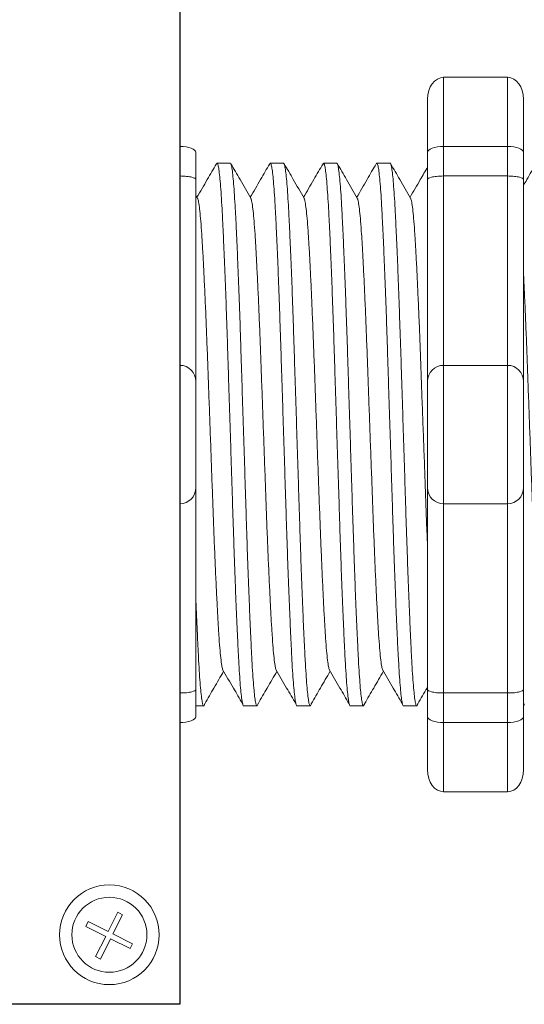
# Model space of a CAD drawing. Units: inches. Extents: x 431.9 to 467.5, y 123.1 to 163.5.
# Drawn here: x 452.1 to 452.9, y 156.4 to 157.9 of the extents above; entities that cross this region are included whole.
import ezdxf

# ---------------------------------------------------------------- set-up
doc = ezdxf.new("R2010")
doc.units = ezdxf.units.IN
doc.header["$MEASUREMENT"] = 0
doc.layers.add('1', color=7, linetype='Continuous')
doc.layers.add('Rev B', color=7, linetype='Continuous')

msp = doc.modelspace()

# ---------------------------------------------------------------- linework, layer by layer
at = {"lineweight": 15}
for p, q in [((452.3645, 157.7068), (452.3645, 157.8152)), ((452.3645, 157.7068), (452.3645, 157.8152)), ((452.3645, 157.6605), (452.3645, 157.7068)), ((452.3645, 157.6605), (452.3645, 157.7068)), ((452.3645, 157.3637), (452.3645, 157.6605)), ((452.3645, 157.3637), (452.3645, 157.6605)), ((452.3645, 157.1468), (452.3645, 157.3637)), ((452.3645, 157.1468), (452.3645, 157.3637)), ((452.3645, 156.8501), (452.3645, 157.1468)), ((452.3645, 156.8501), (452.3645, 157.1468)), ((452.3645, 156.8038), (452.3645, 156.8501)), ((452.3645, 156.8038), (452.3645, 156.8501)), ((452.3645, 156.6953), (452.3645, 156.8038)), ((452.3645, 156.6953), (452.3645, 156.8038))]:
    msp.add_line(p, q, dxfattribs=at)
at = {"lineweight": 18}
for p, q in [((452.7776, 157.8152), (452.8777, 157.8152)), ((452.7776, 157.7068), (452.7776, 157.8152)), ((452.8777, 157.7068), (452.8777, 157.8152)), ((452.7526, 157.781), (452.7526, 157.6976)), ((452.9027, 157.781), (452.9027, 157.6976)), ((452.7776, 157.7068), (452.8777, 157.7068)), ((452.7776, 157.6605), (452.7776, 157.7068)), ((452.8777, 157.6605), (452.8777, 157.7068)), ((452.7776, 157.6605), (452.8777, 157.6605)), ((452.7776, 157.3637), (452.7776, 157.6605)), ((452.8777, 157.3637), (452.8777, 157.6605)), ((452.7776, 157.3637), (452.8777, 157.3637)), ((452.7776, 157.1468), (452.7776, 157.3637)), ((452.8777, 157.1468), (452.8777, 157.3637)), ((452.7776, 157.1468), (452.8777, 157.1468)), ((452.7776, 156.8501), (452.7776, 157.1468)), ((452.8777, 156.8501), (452.8777, 157.1468)), ((452.7776, 156.8501), (452.8777, 156.8501)), ((452.7776, 156.8038), (452.7776, 156.8501)), ((452.8777, 156.8038), (452.8777, 156.8501)), ((452.7526, 156.8129), (452.7526, 156.7295)), ((452.9027, 156.8129), (452.9027, 156.7295)), ((452.7776, 156.8038), (452.8777, 156.8038)), ((452.7776, 156.6953), (452.7776, 156.8038)), ((452.8777, 156.6953), (452.8777, 156.8038)), ((452.7776, 156.6953), (452.8777, 156.6953))]:
    msp.add_line(p, q, dxfattribs=at)
at = {"lineweight": 5}
for p, q in [((452.3895, 157.6976), (452.3895, 157.6549)), ((452.3895, 157.6976), (452.3895, 157.6549)), ((452.4436, 157.6807), (452.4228, 157.6807)), ((452.4436, 157.6807), (452.4228, 157.6807)), ((452.527, 157.6807), (452.5063, 157.6807)), ((452.527, 157.6807), (452.5063, 157.6807)), ((452.6104, 157.6807), (452.5897, 157.6807)), ((452.6939, 157.6807), (452.6731, 157.6807)), ((452.3895, 156.8556), (452.3895, 156.8129)), ((452.3895, 156.8556), (452.3895, 156.8129)), ((452.3895, 156.8298), (452.4019, 156.8298)), ((452.3895, 156.8298), (452.4019, 156.8298)), ((452.4645, 156.8298), (452.4853, 156.8298)), ((452.4645, 156.8298), (452.4853, 156.8298)), ((452.548, 156.8298), (452.5687, 156.8298)), ((452.6314, 156.8298), (452.6521, 156.8298)), ((452.7148, 156.8298), (452.7356, 156.8298))]:
    msp.add_line(p, q, dxfattribs=at)
at = {"color": 7, "linetype": 'Continuous', "lineweight": 5}
for p, q in [((452.3895, 157.6549), (452.3895, 157.3387)), ((452.3895, 157.6549), (452.3895, 157.3387)), ((452.3895, 157.3387), (452.3895, 157.1718)), ((452.3895, 157.3387), (452.3895, 157.1718)), ((452.3895, 157.1718), (452.3895, 156.8556)), ((452.3895, 157.1718), (452.3895, 156.8556))]:
    msp.add_line(p, q, dxfattribs=at)
at = {"color": 0, "lineweight": 5}
for p, q in [((452.2522, 156.4762), (452.2673, 156.5064)), ((452.2598, 156.4724), (452.2749, 156.5026)), ((452.2749, 156.5026), (452.2673, 156.5064)), ((452.2173, 156.4842), (452.221, 156.4918)), ((452.2173, 156.4842), (452.2485, 156.4686)), ((452.221, 156.4918), (452.2522, 156.4762)), ((452.2326, 156.4369), (452.2485, 156.4686)), ((452.2598, 156.4724), (452.2905, 156.4571)), ((452.2402, 156.4331), (452.256, 156.4648)), ((452.256, 156.4648), (452.2867, 156.4495)), ((452.2867, 156.4495), (452.2905, 156.4571)), ((452.2402, 156.4331), (452.2326, 156.4369))]:
    msp.add_line(p, q, dxfattribs=at)
at = {"color": 0, "linetype": 'Continuous', "lineweight": 5}
msp.add_circle((452.2542, 156.4711), 0.0588, dxfattribs=at)
at = {"lineweight": 5}
for centre, start, end in [((452.3645, 157.3387), 0, 90), ((452.3645, 157.3387), 0, 90), ((452.3645, 157.1718), 270, 0), ((452.3645, 157.1718), 270, 0)]:
    msp.add_arc(centre, 0.025, start, end, dxfattribs=at)
at = {"lineweight": 18}
for centre, start, end in [((452.7776, 157.3387), 90, 180), ((452.8777, 157.3387), 0, 90), ((452.7776, 157.1718), 180, 270), ((452.8777, 157.1718), 270, 0)]:
    msp.add_arc(centre, 0.025, start, end, dxfattribs=at)
at = {"lineweight": 18, "extrusion": (0, 0, -1)}
for centre, major_axis, ratio, start_param, end_param in [((452.7776, 157.781), (0, 0.0342), 0.732051, 4.712389, 6.283185), ((452.7776, 157.6976), (0.025, 0), 0.366025, 3.141593, 4.712389), ((452.7776, 156.8129), (0.025, 0), 0.366025, 1.570796, 3.141593), ((452.7776, 156.7295), (0, 0.0342), 0.732051, 3.141593, 4.712389)]:
    msp.add_ellipse(centre, major_axis=major_axis, ratio=ratio, start_param=start_param, end_param=end_param, dxfattribs=at)
at = {"lineweight": 18}
for centre, major_axis, ratio, start_param, end_param in [((452.8777, 157.781), (0, 0.0342), 0.732051, 4.712389, 6.283185), ((452.8777, 157.6976), (-0.025, 0), 0.366025, 3.141593, 4.712389), ((452.8777, 156.8129), (-0.025, 0), 0.366025, 1.570796, 3.141593), ((452.8777, 156.7295), (0, 0.0342), 0.732051, 3.141593, 4.712389)]:
    msp.add_ellipse(centre, major_axis=major_axis, ratio=ratio, start_param=start_param, end_param=end_param, dxfattribs=at)
at = {"lineweight": 5}
for centre, start_param, end_param in [((452.3645, 157.6976), 3.141593, 4.712389), ((452.3645, 157.6976), 3.141593, 4.712389), ((452.3645, 156.8129), 1.570796, 3.141593), ((452.3645, 156.8129), 1.570796, 3.141593)]:
    msp.add_ellipse(centre, major_axis=(-0.025, 0), ratio=0.366025, start_param=start_param, end_param=end_param, dxfattribs=at)
for points, knots in [([(452.4219, 157.6797), (452.4171, 157.6715), (452.407, 157.6539), (452.3968, 157.6363), (452.3914, 157.6271)], [0, 0, 0, 0, 0.471779, 1, 1, 1, 1]), ([(452.4219, 157.6797), (452.4171, 157.6715), (452.407, 157.6539), (452.3968, 157.6363), (452.3914, 157.6271)], [0, 0, 0, 0, 0.471779, 1, 1, 1, 1]), ([(452.4756, 157.6257), (452.47, 157.6354), (452.4597, 157.6534), (452.4493, 157.6715), (452.4445, 157.6797)], [0, 0, 0, 0, 0.540083, 1, 1, 1, 1]), ([(452.4756, 157.6257), (452.47, 157.6354), (452.4597, 157.6534), (452.4493, 157.6715), (452.4445, 157.6797)], [0, 0, 0, 0, 0.540083, 1, 1, 1, 1]), ([(452.5054, 157.6797), (452.5006, 157.6715), (452.4904, 157.6539), (452.4802, 157.6363), (452.4749, 157.6271)], [0, 0, 0, 0, 0.471779, 1, 1, 1, 1]), ([(452.5054, 157.6797), (452.5006, 157.6715), (452.4904, 157.6539), (452.4802, 157.6363), (452.4749, 157.6271)], [0, 0, 0, 0, 0.471779, 1, 1, 1, 1]), ([(452.5591, 157.6257), (452.5535, 157.6354), (452.5431, 157.6534), (452.5327, 157.6715), (452.5279, 157.6797)], [0, 0, 0, 0, 0.540083, 1, 1, 1, 1]), ([(452.5591, 157.6257), (452.5535, 157.6354), (452.5431, 157.6534), (452.5327, 157.6715), (452.5279, 157.6797)], [0, 0, 0, 0, 0.540083, 1, 1, 1, 1]), ([(452.5888, 157.6797), (452.584, 157.6715), (452.5738, 157.6539), (452.5636, 157.6363), (452.5583, 157.6271)], [0, 0, 0, 0, 0.471779, 1, 1, 1, 1]), ([(452.6425, 157.6257), (452.6369, 157.6354), (452.6265, 157.6534), (452.6161, 157.6715), (452.6113, 157.6797)], [0, 0, 0, 0, 0.540083, 1, 1, 1, 1]), ([(452.6722, 157.6797), (452.6674, 157.6715), (452.6572, 157.6539), (452.6471, 157.6363), (452.6417, 157.6271)], [0, 0, 0, 0, 0.471779, 1, 1, 1, 1]), ([(452.7259, 157.6257), (452.7203, 157.6354), (452.7099, 157.6534), (452.6995, 157.6715), (452.6948, 157.6797)], [0, 0, 0, 0, 0.540083, 1, 1, 1, 1]), ([(452.7526, 157.6745), (452.7488, 157.668), (452.7396, 157.6521), (452.7305, 157.6363), (452.7251, 157.6271)], [0.0998961, 0.0998961, 0.0998961, 0.0998961, 0.4717786, 1, 1, 1, 1]), ([(452.3645, 157.6605), (452.3683, 157.6605), (452.372, 157.6603), (452.3785, 157.6596), (452.3812, 157.6592), (452.3876, 157.6576), (452.3895, 157.6563), (452.3895, 157.6549)], [0, 0, 0, 0, 0.25, 0.25, 0.5, 0.5, 1, 1, 1, 1]), ([(452.3645, 157.6605), (452.3683, 157.6605), (452.372, 157.6603), (452.3785, 157.6596), (452.3812, 157.6592), (452.3876, 157.6576), (452.3895, 157.6563), (452.3895, 157.6549)], [0, 0, 0, 0, 0.25, 0.25, 0.5, 0.5, 1, 1, 1, 1]), ([(452.4036, 156.8331), (452.4084, 156.8414), (452.4182, 156.8584), (452.4281, 156.8754), (452.4331, 156.8842)], [0, 0, 0, 0, 0.485943, 1, 1, 1, 1]), ([(452.4036, 156.8331), (452.4084, 156.8414), (452.4182, 156.8584), (452.4281, 156.8754), (452.4331, 156.8842)], [0, 0, 0, 0, 0.485943, 1, 1, 1, 1]), ([(452.4315, 156.8869), (452.4372, 156.8773), (452.4476, 156.8593), (452.458, 156.8414), (452.4628, 156.8331)], [0, 0, 0, 0, 0.539064, 1, 1, 1, 1]), ([(452.4315, 156.8869), (452.4372, 156.8773), (452.4476, 156.8593), (452.458, 156.8414), (452.4628, 156.8331)], [0, 0, 0, 0, 0.539064, 1, 1, 1, 1]), ([(452.487, 156.8331), (452.4918, 156.8414), (452.5017, 156.8584), (452.5115, 156.8754), (452.5166, 156.8842)], [0, 0, 0, 0, 0.485943, 1, 1, 1, 1]), ([(452.487, 156.8331), (452.4918, 156.8414), (452.5017, 156.8584), (452.5115, 156.8754), (452.5166, 156.8842)], [0, 0, 0, 0, 0.485943, 1, 1, 1, 1]), ([(452.515, 156.8869), (452.5206, 156.8773), (452.531, 156.8593), (452.5414, 156.8414), (452.5463, 156.8331)], [0, 0, 0, 0, 0.539064, 1, 1, 1, 1]), ([(452.515, 156.8869), (452.5206, 156.8773), (452.531, 156.8593), (452.5414, 156.8414), (452.5463, 156.8331)], [0, 0, 0, 0, 0.539064, 1, 1, 1, 1]), ([(452.5704, 156.8331), (452.5752, 156.8414), (452.5851, 156.8584), (452.5949, 156.8754), (452.6, 156.8842)], [0, 0, 0, 0, 0.485943, 1, 1, 1, 1]), ([(452.5984, 156.8869), (452.604, 156.8773), (452.6144, 156.8593), (452.6249, 156.8414), (452.6297, 156.8331)], [0, 0, 0, 0, 0.539064, 1, 1, 1, 1]), ([(452.6539, 156.8331), (452.6586, 156.8414), (452.6685, 156.8584), (452.6783, 156.8754), (452.6834, 156.8842)], [0, 0, 0, 0, 0.485943, 1, 1, 1, 1]), ([(452.6818, 156.8869), (452.6874, 156.8773), (452.6979, 156.8593), (452.7083, 156.8414), (452.7131, 156.8331)], [0, 0, 0, 0, 0.539064, 1, 1, 1, 1]), ([(452.3645, 156.8501), (452.3683, 156.8501), (452.372, 156.8503), (452.3785, 156.8509), (452.3812, 156.8514), (452.3876, 156.8529), (452.3895, 156.8543), (452.3895, 156.8556)], [0, 0, 0, 0, 0.25, 0.25, 0.5, 0.5, 1, 1, 1, 1]), ([(452.3645, 156.8501), (452.3683, 156.8501), (452.372, 156.8503), (452.3785, 156.8509), (452.3812, 156.8514), (452.3876, 156.8529), (452.3895, 156.8543), (452.3895, 156.8556)], [0, 0, 0, 0, 0.25, 0.25, 0.5, 0.5, 1, 1, 1, 1])]:
    msp.add_open_spline(points, degree=3, knots=knots, dxfattribs=at)
at = {"color": 253, "linetype": 'Continuous', "lineweight": 5}
for points, knots in [([(452.4645, 156.8298), (452.4645, 156.8298), (452.4641, 156.8292), (452.4633, 156.8315), (452.462, 156.8372), (452.4606, 156.8475), (452.4593, 156.8616), (452.458, 156.8796), (452.4567, 156.901), (452.4555, 156.9258), (452.4542, 156.9537), (452.4528, 156.9848), (452.4515, 157.0186), (452.4502, 157.0547), (452.4489, 157.0924), (452.4476, 157.1315), (452.4463, 157.1719), (452.445, 157.2133), (452.4437, 157.2553), (452.4424, 157.2973), (452.441, 157.3387), (452.4398, 157.379), (452.4385, 157.4181), (452.4372, 157.4559), (452.4359, 157.4919), (452.4345, 157.5257), (452.4332, 157.5568), (452.4319, 157.5848), (452.4307, 157.6095), (452.4294, 157.6309), (452.4281, 157.6489), (452.4267, 157.6631), (452.4254, 157.6733), (452.4241, 157.6792), (452.423, 157.6814), (452.4224, 157.6801), (452.4221, 157.6796)], [0, 0, 0, 0, 0.000001, 0.030439, 0.061203, 0.092147, 0.123122, 0.153976, 0.184561, 0.214904, 0.245555, 0.276445, 0.307426, 0.338346, 0.369056, 0.399431, 0.429945, 0.460757, 0.491719, 0.522682, 0.553494, 0.584008, 0.614383, 0.645093, 0.676013, 0.706994, 0.737884, 0.768535, 0.798878, 0.829463, 0.860317, 0.891292, 0.922236, 0.953, 0.983438, 1, 1, 1, 1]), ([(452.4645, 156.8298), (452.4645, 156.8298), (452.4641, 156.8292), (452.4633, 156.8315), (452.462, 156.8372), (452.4606, 156.8475), (452.4593, 156.8616), (452.458, 156.8796), (452.4567, 156.901), (452.4555, 156.9258), (452.4542, 156.9537), (452.4528, 156.9848), (452.4515, 157.0186), (452.4502, 157.0547), (452.4489, 157.0924), (452.4476, 157.1315), (452.4463, 157.1719), (452.445, 157.2133), (452.4437, 157.2553), (452.4424, 157.2973), (452.441, 157.3387), (452.4398, 157.379), (452.4385, 157.4181), (452.4372, 157.4559), (452.4359, 157.4919), (452.4345, 157.5257), (452.4332, 157.5568), (452.4319, 157.5848), (452.4307, 157.6095), (452.4294, 157.6309), (452.4281, 157.6489), (452.4267, 157.6631), (452.4254, 157.6733), (452.4241, 157.6792), (452.423, 157.6814), (452.4224, 157.6801), (452.4221, 157.6796)], [0, 0, 0, 0, 0.000001, 0.030439, 0.061203, 0.092147, 0.123122, 0.153976, 0.184561, 0.214904, 0.245555, 0.276445, 0.307426, 0.338346, 0.369056, 0.399431, 0.429945, 0.460757, 0.491719, 0.522682, 0.553494, 0.584008, 0.614383, 0.645093, 0.676013, 0.706994, 0.737884, 0.768535, 0.798878, 0.829463, 0.860317, 0.891292, 0.922236, 0.953, 0.983438, 1, 1, 1, 1]), ([(452.4436, 157.6807), (452.444, 157.6803), (452.4449, 157.6795), (452.4462, 157.6732), (452.4475, 157.6631), (452.4488, 157.6489), (452.4501, 157.6309), (452.4514, 157.6095), (452.4527, 157.5848), (452.454, 157.5568), (452.4553, 157.5257), (452.4566, 157.4919), (452.458, 157.4559), (452.4593, 157.4181), (452.4605, 157.379), (452.4618, 157.3387), (452.4631, 157.2973), (452.4644, 157.2553), (452.4658, 157.2133), (452.4671, 157.1719), (452.4684, 157.1315), (452.4696, 157.0924), (452.4709, 157.0547), (452.4723, 157.0186), (452.4736, 156.9848), (452.4749, 156.9537), (452.4762, 156.9258), (452.4775, 156.901), (452.4787, 156.8796), (452.4801, 156.8617), (452.4814, 156.8475), (452.4827, 156.8373), (452.484, 156.8311), (452.4853, 156.8294), (452.4862, 156.8301), (452.4868, 156.8327), (452.4869, 156.8332)], [0, 0, 0, 0, 0.029815, 0.05995, 0.090262, 0.120603, 0.150826, 0.180786, 0.210509, 0.240533, 0.270791, 0.301139, 0.331427, 0.361509, 0.391262, 0.421153, 0.451335, 0.481664, 0.511994, 0.542176, 0.572066, 0.60182, 0.631902, 0.66219, 0.692538, 0.722796, 0.75282, 0.782543, 0.812503, 0.842726, 0.873067, 0.903379, 0.933514, 0.96333, 0.993145, 1, 1, 1, 1]), ([(452.4436, 157.6807), (452.444, 157.6803), (452.4449, 157.6795), (452.4462, 157.6732), (452.4475, 157.6631), (452.4488, 157.6489), (452.4501, 157.6309), (452.4514, 157.6095), (452.4527, 157.5848), (452.454, 157.5568), (452.4553, 157.5257), (452.4566, 157.4919), (452.458, 157.4559), (452.4593, 157.4181), (452.4605, 157.379), (452.4618, 157.3387), (452.4631, 157.2973), (452.4644, 157.2553), (452.4658, 157.2133), (452.4671, 157.1719), (452.4684, 157.1315), (452.4696, 157.0924), (452.4709, 157.0547), (452.4723, 157.0186), (452.4736, 156.9848), (452.4749, 156.9537), (452.4762, 156.9258), (452.4775, 156.901), (452.4787, 156.8796), (452.4801, 156.8617), (452.4814, 156.8475), (452.4827, 156.8373), (452.484, 156.8311), (452.4853, 156.8294), (452.4862, 156.8301), (452.4868, 156.8327), (452.4869, 156.8332)], [0, 0, 0, 0, 0.029815, 0.05995, 0.090262, 0.120603, 0.150826, 0.180786, 0.210509, 0.240533, 0.270791, 0.301139, 0.331427, 0.361509, 0.391262, 0.421153, 0.451335, 0.481664, 0.511994, 0.542176, 0.572066, 0.60182, 0.631902, 0.66219, 0.692538, 0.722796, 0.75282, 0.782543, 0.812503, 0.842726, 0.873067, 0.903379, 0.933514, 0.96333, 0.993145, 1, 1, 1, 1]), ([(452.548, 156.8298), (452.548, 156.8298), (452.5475, 156.8292), (452.5467, 156.8315), (452.5454, 156.8372), (452.5441, 156.8475), (452.5427, 156.8616), (452.5414, 156.8796), (452.5401, 156.901), (452.5389, 156.9258), (452.5376, 156.9537), (452.5363, 156.9848), (452.5349, 157.0186), (452.5336, 157.0547), (452.5323, 157.0924), (452.531, 157.1315), (452.5298, 157.1719), (452.5284, 157.2133), (452.5271, 157.2553), (452.5258, 157.2973), (452.5245, 157.3387), (452.5232, 157.379), (452.5219, 157.4181), (452.5206, 157.4559), (452.5193, 157.4919), (452.518, 157.5257), (452.5166, 157.5568), (452.5154, 157.5848), (452.5141, 157.6095), (452.5128, 157.6309), (452.5115, 157.6489), (452.5102, 157.6631), (452.5088, 157.6733), (452.5075, 157.6792), (452.5065, 157.6814), (452.5058, 157.6801), (452.5056, 157.6796)], [0, 0, 0, 0, 0.000001, 0.030439, 0.061203, 0.092147, 0.123122, 0.153976, 0.184561, 0.214904, 0.245555, 0.276445, 0.307426, 0.338346, 0.369056, 0.399431, 0.429945, 0.460757, 0.491719, 0.522682, 0.553494, 0.584008, 0.614383, 0.645093, 0.676013, 0.706994, 0.737884, 0.768535, 0.798878, 0.829463, 0.860317, 0.891292, 0.922236, 0.953, 0.983438, 1, 1, 1, 1]), ([(452.548, 156.8298), (452.548, 156.8298), (452.5475, 156.8292), (452.5467, 156.8315), (452.5454, 156.8372), (452.5441, 156.8475), (452.5427, 156.8616), (452.5414, 156.8796), (452.5401, 156.901), (452.5389, 156.9258), (452.5376, 156.9537), (452.5363, 156.9848), (452.5349, 157.0186), (452.5336, 157.0547), (452.5323, 157.0924), (452.531, 157.1315), (452.5298, 157.1719), (452.5284, 157.2133), (452.5271, 157.2553), (452.5258, 157.2973), (452.5245, 157.3387), (452.5232, 157.379), (452.5219, 157.4181), (452.5206, 157.4559), (452.5193, 157.4919), (452.518, 157.5257), (452.5166, 157.5568), (452.5154, 157.5848), (452.5141, 157.6095), (452.5128, 157.6309), (452.5115, 157.6489), (452.5102, 157.6631), (452.5088, 157.6733), (452.5075, 157.6792), (452.5065, 157.6814), (452.5058, 157.6801), (452.5056, 157.6796)], [0, 0, 0, 0, 0.000001, 0.030439, 0.061203, 0.092147, 0.123122, 0.153976, 0.184561, 0.214904, 0.245555, 0.276445, 0.307426, 0.338346, 0.369056, 0.399431, 0.429945, 0.460757, 0.491719, 0.522682, 0.553494, 0.584008, 0.614383, 0.645093, 0.676013, 0.706994, 0.737884, 0.768535, 0.798878, 0.829463, 0.860317, 0.891292, 0.922236, 0.953, 0.983438, 1, 1, 1, 1]), ([(452.527, 157.6807), (452.5274, 157.6803), (452.5283, 157.6795), (452.5296, 157.6732), (452.5309, 157.6631), (452.5323, 157.6489), (452.5336, 157.6309), (452.5349, 157.6095), (452.5361, 157.5848), (452.5374, 157.5568), (452.5387, 157.5257), (452.5401, 157.4919), (452.5414, 157.4559), (452.5427, 157.4181), (452.5439, 157.379), (452.5452, 157.3387), (452.5465, 157.2973), (452.5479, 157.2553), (452.5492, 157.2133), (452.5505, 157.1719), (452.5518, 157.1315), (452.553, 157.0924), (452.5543, 157.0547), (452.5557, 157.0186), (452.557, 156.9848), (452.5583, 156.9537), (452.5596, 156.9258), (452.5609, 156.901), (452.5622, 156.8796), (452.5635, 156.8617), (452.5648, 156.8475), (452.5662, 156.8373), (452.5675, 156.8311), (452.5687, 156.8294), (452.5697, 156.8301), (452.5702, 156.8327), (452.5703, 156.8332)], [0, 0, 0, 0, 0.029815, 0.05995, 0.090262, 0.120603, 0.150826, 0.180786, 0.210509, 0.240533, 0.270791, 0.301139, 0.331427, 0.361509, 0.391262, 0.421153, 0.451335, 0.481664, 0.511994, 0.542176, 0.572066, 0.60182, 0.631902, 0.66219, 0.692538, 0.722796, 0.75282, 0.782543, 0.812503, 0.842726, 0.873067, 0.903379, 0.933514, 0.96333, 0.993145, 1, 1, 1, 1]), ([(452.6314, 156.8298), (452.6314, 156.8298), (452.631, 156.8292), (452.6301, 156.8315), (452.6288, 156.8372), (452.6275, 156.8475), (452.6262, 156.8616), (452.6248, 156.8796), (452.6235, 156.901), (452.6223, 156.9258), (452.621, 156.9537), (452.6197, 156.9848), (452.6183, 157.0186), (452.617, 157.0547), (452.6157, 157.0924), (452.6145, 157.1315), (452.6132, 157.1719), (452.6119, 157.2133), (452.6105, 157.2553), (452.6092, 157.2973), (452.6079, 157.3387), (452.6066, 157.379), (452.6054, 157.4181), (452.6041, 157.4559), (452.6027, 157.4919), (452.6014, 157.5257), (452.6001, 157.5568), (452.5988, 157.5848), (452.5975, 157.6095), (452.5962, 157.6309), (452.5949, 157.6489), (452.5936, 157.6631), (452.5923, 157.6733), (452.5909, 157.6792), (452.5899, 157.6814), (452.5892, 157.6801), (452.589, 157.6796)], [0, 0, 0, 0, 0.000001, 0.030439, 0.061203, 0.092147, 0.123122, 0.153976, 0.184561, 0.214904, 0.245555, 0.276445, 0.307426, 0.338346, 0.369056, 0.399431, 0.429945, 0.460757, 0.491719, 0.522682, 0.553494, 0.584008, 0.614383, 0.645093, 0.676013, 0.706994, 0.737884, 0.768535, 0.798878, 0.829463, 0.860317, 0.891292, 0.922236, 0.953, 0.983438, 1, 1, 1, 1]), ([(452.6104, 157.6807), (452.6109, 157.6803), (452.6117, 157.6795), (452.613, 157.6732), (452.6143, 157.6631), (452.6157, 157.6489), (452.617, 157.6309), (452.6183, 157.6095), (452.6195, 157.5848), (452.6208, 157.5568), (452.6221, 157.5257), (452.6235, 157.4919), (452.6248, 157.4559), (452.6261, 157.4181), (452.6274, 157.379), (452.6286, 157.3387), (452.63, 157.2973), (452.6313, 157.2553), (452.6326, 157.2133), (452.6339, 157.1719), (452.6352, 157.1315), (452.6365, 157.0924), (452.6378, 157.0547), (452.6391, 157.0186), (452.6404, 156.9848), (452.6418, 156.9537), (452.6431, 156.9258), (452.6443, 156.901), (452.6456, 156.8796), (452.6469, 156.8617), (452.6482, 156.8475), (452.6496, 156.8373), (452.6509, 156.8311), (452.6521, 156.8294), (452.6531, 156.8301), (452.6536, 156.8327), (452.6537, 156.8332)], [0, 0, 0, 0, 0.029815, 0.05995, 0.090262, 0.120603, 0.150826, 0.180786, 0.210509, 0.240533, 0.270791, 0.301139, 0.331427, 0.361509, 0.391262, 0.421153, 0.451335, 0.481664, 0.511994, 0.542176, 0.572066, 0.60182, 0.631902, 0.66219, 0.692538, 0.722796, 0.75282, 0.782543, 0.812503, 0.842726, 0.873067, 0.903379, 0.933514, 0.96333, 0.993145, 1, 1, 1, 1]), ([(452.7148, 156.8298), (452.7148, 156.8298), (452.7144, 156.8292), (452.7135, 156.8315), (452.7122, 156.8372), (452.7109, 156.8475), (452.7096, 156.8616), (452.7083, 156.8796), (452.707, 156.901), (452.7057, 156.9258), (452.7044, 156.9537), (452.7031, 156.9848), (452.7018, 157.0186), (452.7004, 157.0547), (452.6991, 157.0924), (452.6979, 157.1315), (452.6966, 157.1719), (452.6953, 157.2133), (452.694, 157.2553), (452.6926, 157.2973), (452.6913, 157.3387), (452.69, 157.379), (452.6888, 157.4181), (452.6875, 157.4559), (452.6861, 157.4919), (452.6848, 157.5257), (452.6835, 157.5568), (452.6822, 157.5848), (452.6809, 157.6095), (452.6797, 157.6309), (452.6783, 157.6489), (452.677, 157.6631), (452.6757, 157.6733), (452.6744, 157.6792), (452.6733, 157.6814), (452.6726, 157.6801), (452.6724, 157.6796)], [0, 0, 0, 0, 0.000001, 0.030439, 0.061203, 0.092147, 0.123122, 0.153976, 0.184561, 0.214904, 0.245555, 0.276445, 0.307426, 0.338346, 0.369056, 0.399431, 0.429945, 0.460757, 0.491719, 0.522682, 0.553494, 0.584008, 0.614383, 0.645093, 0.676013, 0.706994, 0.737884, 0.768535, 0.798878, 0.829463, 0.860317, 0.891292, 0.922236, 0.953, 0.983438, 1, 1, 1, 1]), ([(452.6939, 157.6807), (452.6943, 157.6803), (452.6951, 157.6795), (452.6964, 157.6732), (452.6978, 157.6631), (452.6991, 157.6489), (452.7004, 157.6309), (452.7017, 157.6095), (452.7029, 157.5848), (452.7042, 157.5568), (452.7056, 157.5257), (452.7069, 157.4919), (452.7082, 157.4559), (452.7095, 157.4181), (452.7108, 157.379), (452.7121, 157.3387), (452.7134, 157.2973), (452.7147, 157.2553), (452.716, 157.2133), (452.7174, 157.1719), (452.7186, 157.1315), (452.7199, 157.0924), (452.7212, 157.0547), (452.7225, 157.0186), (452.7239, 156.9848), (452.7252, 156.9537), (452.7265, 156.9258), (452.7277, 156.901), (452.729, 156.8796), (452.7303, 156.8617), (452.7317, 156.8475), (452.733, 156.8373), (452.7343, 156.8311), (452.7356, 156.8294), (452.7365, 156.8301), (452.737, 156.8327), (452.7371, 156.8332)], [0, 0, 0, 0, 0.029815, 0.05995, 0.090262, 0.120603, 0.150826, 0.180786, 0.210509, 0.240533, 0.270791, 0.301139, 0.331427, 0.361509, 0.391262, 0.421153, 0.451335, 0.481664, 0.511994, 0.542176, 0.572066, 0.60182, 0.631902, 0.66219, 0.692538, 0.722796, 0.75282, 0.782543, 0.812503, 0.842726, 0.873067, 0.903379, 0.933514, 0.96333, 0.993145, 1, 1, 1, 1]), ([(452.4315, 156.8872), (452.4311, 156.889), (452.4301, 156.8928), (452.4287, 156.9043), (452.4271, 156.9203), (452.4257, 156.9405), (452.4242, 156.9645), (452.4228, 156.9921), (452.4212, 157.0233), (452.4197, 157.0575), (452.4182, 157.0941), (452.4167, 157.1325), (452.4153, 157.1724), (452.4138, 157.2134), (452.4123, 157.2553), (452.4108, 157.2971), (452.4093, 157.3382), (452.4078, 157.378), (452.4064, 157.4164), (452.4049, 157.453), (452.4033, 157.4872), (452.4018, 157.5184), (452.4003, 157.5461), (452.3989, 157.5701), (452.3974, 157.5902), (452.3959, 157.6063), (452.3944, 157.6177), (452.3931, 157.6241), (452.3924, 157.6249), (452.3922, 157.6251)], [0, 0, 0, 0, 0.034103, 0.07233, 0.110507, 0.148394, 0.185865, 0.223665, 0.261804, 0.30004, 0.33813, 0.375835, 0.413349, 0.451313, 0.48952, 0.527727, 0.565691, 0.603205, 0.64091, 0.679, 0.717236, 0.755375, 0.793175, 0.830646, 0.868533, 0.90671, 0.944937, 0.982968, 1, 1, 1, 1]), ([(452.4315, 156.8872), (452.4311, 156.889), (452.4301, 156.8928), (452.4287, 156.9043), (452.4271, 156.9203), (452.4257, 156.9405), (452.4242, 156.9645), (452.4228, 156.9921), (452.4212, 157.0233), (452.4197, 157.0575), (452.4182, 157.0941), (452.4167, 157.1325), (452.4153, 157.1724), (452.4138, 157.2134), (452.4123, 157.2553), (452.4108, 157.2971), (452.4093, 157.3382), (452.4078, 157.378), (452.4064, 157.4164), (452.4049, 157.453), (452.4033, 157.4872), (452.4018, 157.5184), (452.4003, 157.5461), (452.3989, 157.5701), (452.3974, 157.5902), (452.3959, 157.6063), (452.3944, 157.6177), (452.3931, 157.6241), (452.3924, 157.6249), (452.3922, 157.6251)], [0, 0, 0, 0, 0.034103, 0.07233, 0.110507, 0.148394, 0.185865, 0.223665, 0.261804, 0.30004, 0.33813, 0.375835, 0.413349, 0.451313, 0.48952, 0.527727, 0.565691, 0.603205, 0.64091, 0.679, 0.717236, 0.755375, 0.793175, 0.830646, 0.868533, 0.90671, 0.944937, 0.982968, 1, 1, 1, 1]), ([(452.515, 156.8872), (452.5145, 156.889), (452.5136, 156.8928), (452.5121, 156.9043), (452.5106, 156.9203), (452.5091, 156.9405), (452.5077, 156.9645), (452.5062, 156.9921), (452.5047, 157.0233), (452.5031, 157.0575), (452.5016, 157.0941), (452.5002, 157.1325), (452.4987, 157.1724), (452.4972, 157.2134), (452.4957, 157.2553), (452.4942, 157.2971), (452.4927, 157.3382), (452.4913, 157.378), (452.4898, 157.4164), (452.4883, 157.453), (452.4868, 157.4872), (452.4852, 157.5184), (452.4838, 157.5461), (452.4823, 157.5701), (452.4808, 157.5902), (452.4793, 157.6063), (452.4778, 157.6177), (452.4766, 157.6241), (452.4759, 157.6249), (452.4756, 157.6251)], [0, 0, 0, 0, 0.034103, 0.07233, 0.110507, 0.148394, 0.185865, 0.223665, 0.261804, 0.30004, 0.33813, 0.375835, 0.413349, 0.451313, 0.48952, 0.527727, 0.565691, 0.603205, 0.64091, 0.679, 0.717236, 0.755375, 0.793175, 0.830646, 0.868533, 0.90671, 0.944937, 0.982968, 1, 1, 1, 1]), ([(452.515, 156.8872), (452.5145, 156.889), (452.5136, 156.8928), (452.5121, 156.9043), (452.5106, 156.9203), (452.5091, 156.9405), (452.5077, 156.9645), (452.5062, 156.9921), (452.5047, 157.0233), (452.5031, 157.0575), (452.5016, 157.0941), (452.5002, 157.1325), (452.4987, 157.1724), (452.4972, 157.2134), (452.4957, 157.2553), (452.4942, 157.2971), (452.4927, 157.3382), (452.4913, 157.378), (452.4898, 157.4164), (452.4883, 157.453), (452.4868, 157.4872), (452.4852, 157.5184), (452.4838, 157.5461), (452.4823, 157.5701), (452.4808, 157.5902), (452.4793, 157.6063), (452.4778, 157.6177), (452.4766, 157.6241), (452.4759, 157.6249), (452.4756, 157.6251)], [0, 0, 0, 0, 0.034103, 0.07233, 0.110507, 0.148394, 0.185865, 0.223665, 0.261804, 0.30004, 0.33813, 0.375835, 0.413349, 0.451313, 0.48952, 0.527727, 0.565691, 0.603205, 0.64091, 0.679, 0.717236, 0.755375, 0.793175, 0.830646, 0.868533, 0.90671, 0.944937, 0.982968, 1, 1, 1, 1]), ([(452.5984, 156.8872), (452.5979, 156.889), (452.597, 156.8928), (452.5955, 156.9043), (452.594, 156.9203), (452.5925, 156.9405), (452.5911, 156.9645), (452.5896, 156.9921), (452.5881, 157.0233), (452.5866, 157.0575), (452.585, 157.0941), (452.5836, 157.1325), (452.5821, 157.1724), (452.5806, 157.2134), (452.5791, 157.2553), (452.5776, 157.2971), (452.5761, 157.3382), (452.5747, 157.378), (452.5732, 157.4164), (452.5717, 157.453), (452.5702, 157.4872), (452.5687, 157.5184), (452.5672, 157.5461), (452.5658, 157.5701), (452.5643, 157.5902), (452.5627, 157.6063), (452.5612, 157.6177), (452.56, 157.6241), (452.5593, 157.6249), (452.5591, 157.6251)], [0, 0, 0, 0, 0.034103, 0.07233, 0.110507, 0.148394, 0.185865, 0.223665, 0.261804, 0.30004, 0.33813, 0.375835, 0.413349, 0.451313, 0.48952, 0.527727, 0.565691, 0.603205, 0.64091, 0.679, 0.717236, 0.755375, 0.793175, 0.830646, 0.868533, 0.90671, 0.944937, 0.982968, 1, 1, 1, 1]), ([(452.6818, 156.8872), (452.6813, 156.889), (452.6804, 156.8928), (452.6789, 156.9043), (452.6774, 156.9203), (452.6759, 156.9405), (452.6745, 156.9645), (452.673, 156.9921), (452.6715, 157.0233), (452.67, 157.0575), (452.6685, 157.0941), (452.667, 157.1325), (452.6656, 157.1724), (452.6641, 157.2134), (452.6625, 157.2553), (452.661, 157.2971), (452.6595, 157.3382), (452.6581, 157.378), (452.6566, 157.4164), (452.6551, 157.453), (452.6536, 157.4872), (452.6521, 157.5184), (452.6506, 157.5461), (452.6492, 157.5701), (452.6477, 157.5902), (452.6462, 157.6063), (452.6446, 157.6177), (452.6434, 157.6241), (452.6427, 157.6249), (452.6425, 157.6251)], [0, 0, 0, 0, 0.034103, 0.07233, 0.110507, 0.148394, 0.185865, 0.223665, 0.261804, 0.30004, 0.33813, 0.375835, 0.413349, 0.451313, 0.48952, 0.527727, 0.565691, 0.603205, 0.64091, 0.679, 0.717236, 0.755375, 0.793175, 0.830646, 0.868533, 0.90671, 0.944937, 0.982968, 1, 1, 1, 1]), ([(452.7526, 157.0776), (452.7523, 157.0832), (452.7516, 157.1011), (452.7504, 157.1325), (452.749, 157.1724), (452.7475, 157.2134), (452.746, 157.2553), (452.7444, 157.2971), (452.7429, 157.3382), (452.7415, 157.378), (452.7401, 157.4164), (452.7385, 157.453), (452.737, 157.4872), (452.7355, 157.5184), (452.734, 157.5461), (452.7326, 157.5701), (452.7311, 157.5902), (452.7296, 157.6063), (452.7281, 157.6177), (452.7268, 157.6241), (452.7261, 157.6249), (452.7259, 157.6251)], [0.3207689, 0.3207689, 0.3207689, 0.3207689, 0.33813, 0.3758353, 0.413349, 0.4513131, 0.48952, 0.5277269, 0.565691, 0.6032047, 0.64091, 0.6789999, 0.7172362, 0.7553748, 0.7931755, 0.8306456, 0.8685327, 0.9067102, 0.9449367, 0.9829684, 1, 1, 1, 1]), ([(452.9321, 156.8872), (452.9316, 156.889), (452.9307, 156.8928), (452.9292, 156.9043), (452.9277, 156.9203), (452.9262, 156.9405), (452.9248, 156.9645), (452.9233, 156.9921), (452.9218, 157.0233), (452.9202, 157.0575), (452.9187, 157.0941), (452.9173, 157.1325), (452.9158, 157.1724), (452.9143, 157.2134), (452.9128, 157.2553), (452.9113, 157.2971), (452.9098, 157.3382), (452.9084, 157.378), (452.9069, 157.4164), (452.9054, 157.453), (452.904, 157.4843), (452.9031, 157.5027), (452.9027, 157.5103)], [0, 0, 0, 0, 0.0341033, 0.0723298, 0.1105074, 0.1483944, 0.1858645, 0.2236653, 0.2618038, 0.3000401, 0.33813, 0.3758353, 0.413349, 0.4513131, 0.48952, 0.5277269, 0.565691, 0.6032047, 0.64091, 0.6789999, 0.7172362, 0.7456159, 0.7456159, 0.7456159, 0.7456159])]:
    msp.add_open_spline(points, degree=3, knots=knots, dxfattribs=at)
at = {"lineweight": 15}
for points, knots in [([(452.9225, 157.6797), (452.9177, 157.6715), (452.9111, 157.6601), (452.9045, 157.6487), (452.9027, 157.6457)], [0, 0, 0, 0, 0.4717786, 0.6468848, 0.6468848, 0.6468848, 0.6468848]), ([(452.7373, 156.8331), (452.7421, 156.8414), (452.7472, 156.8502), (452.7523, 156.859), (452.7526, 156.8596)], [0, 0, 0, 0, 0.4859427, 0.5175049, 0.5175049, 0.5175049, 0.5175049])]:
    msp.add_open_spline(points, degree=3, knots=knots, dxfattribs=at)
at = {"lineweight": 18}
for points in [[(452.7776, 157.6605), (452.7738, 157.6605), (452.77, 157.6603), (452.7636, 157.6596), (452.7609, 157.6592), (452.7545, 157.6576), (452.7526, 157.6563), (452.7526, 157.6549)], [(452.8777, 157.6605), (452.8815, 157.6605), (452.8853, 157.6603), (452.8917, 157.6596), (452.8944, 157.6592), (452.9008, 157.6576), (452.9027, 157.6563), (452.9027, 157.6549)], [(452.7776, 156.8501), (452.7738, 156.8501), (452.77, 156.8503), (452.7636, 156.8509), (452.7609, 156.8514), (452.7545, 156.8529), (452.7526, 156.8543), (452.7526, 156.8556)], [(452.8777, 156.8501), (452.8815, 156.8501), (452.8853, 156.8503), (452.8917, 156.8509), (452.8944, 156.8514), (452.9008, 156.8529), (452.9027, 156.8543), (452.9027, 156.8556)]]:
    msp.add_open_spline(points, degree=3, knots=[0, 0, 0, 0, 0.25, 0.25, 0.5, 0.5, 1, 1, 1, 1], dxfattribs=at)
at = {"lineweight": 5}
msp.add_open_spline([(452.3922, 157.6257), (452.3913, 157.6273), (452.3904, 157.6288), (452.3895, 157.6304)], degree=3, dxfattribs=at)
msp.add_open_spline([(452.3922, 157.6257), (452.3913, 157.6273), (452.3904, 157.6288), (452.3895, 157.6304)], degree=3, dxfattribs=at)
at = {"color": 7, "linetype": 'Continuous', "lineweight": 5}
msp.add_open_spline([(452.3895, 157.0018), (452.3897, 156.9962), (452.3904, 156.9796), (452.3915, 156.9537), (452.3928, 156.9258), (452.394, 156.901), (452.3953, 156.8796), (452.3966, 156.8617), (452.398, 156.8475), (452.3993, 156.8373), (452.4006, 156.8311), (452.4019, 156.8294), (452.4028, 156.8301), (452.4033, 156.8327), (452.4034, 156.8332)], degree=3, knots=[0.6773349, 0.6773349, 0.6773349, 0.6773349, 0.6925379, 0.7227964, 0.7528202, 0.7825428, 0.8125027, 0.8427258, 0.8730674, 0.9033792, 0.9335141, 0.9633297, 0.9931454, 1, 1, 1, 1], dxfattribs=at)
msp.add_open_spline([(452.3895, 157.0018), (452.3897, 156.9962), (452.3904, 156.9796), (452.3915, 156.9537), (452.3928, 156.9258), (452.394, 156.901), (452.3953, 156.8796), (452.3966, 156.8617), (452.398, 156.8475), (452.3993, 156.8373), (452.4006, 156.8311), (452.4019, 156.8294), (452.4028, 156.8301), (452.4033, 156.8327), (452.4034, 156.8332)], degree=3, knots=[0.6773349, 0.6773349, 0.6773349, 0.6773349, 0.6925379, 0.7227964, 0.7528202, 0.7825428, 0.8125027, 0.8427258, 0.8730674, 0.9033792, 0.9335141, 0.9633297, 0.9931454, 1, 1, 1, 1], dxfattribs=at)
at = {"color": 7, "linetype": 'Continuous', "lineweight": 15}
msp.add_open_spline([(452.9027, 156.8298), (452.903, 156.83), (452.9034, 156.8307), (452.9039, 156.8327), (452.904, 156.8332)], degree=3, knots=[0.97097642, 0.97097642, 0.97097642, 0.97097642, 0.99314541, 1, 1, 1, 1], dxfattribs=at)
at = {"layer": '1', "color": 7, "lineweight": 18}
for p, q in [((452.7526, 157.6976), (452.7526, 156.8129)), ((452.9027, 157.6976), (452.9027, 156.8129))]:
    msp.add_line(p, q, dxfattribs=at)
at = {"layer": 'Rev B', "linetype": 'Continuous'}
for p, q in [((452.3645, 159.6121), (452.3645, 156.3621)), ((452.3645, 156.3621), (450.7082, 156.3621))]:
    msp.add_line(p, q, dxfattribs=at)
at = {"layer": 'Rev B', "linetype": 'Continuous', "lineweight": 5}
msp.add_circle((452.2542, 156.4711), 0.0781, dxfattribs=at)

doc.saveas('drawing.dxf')
